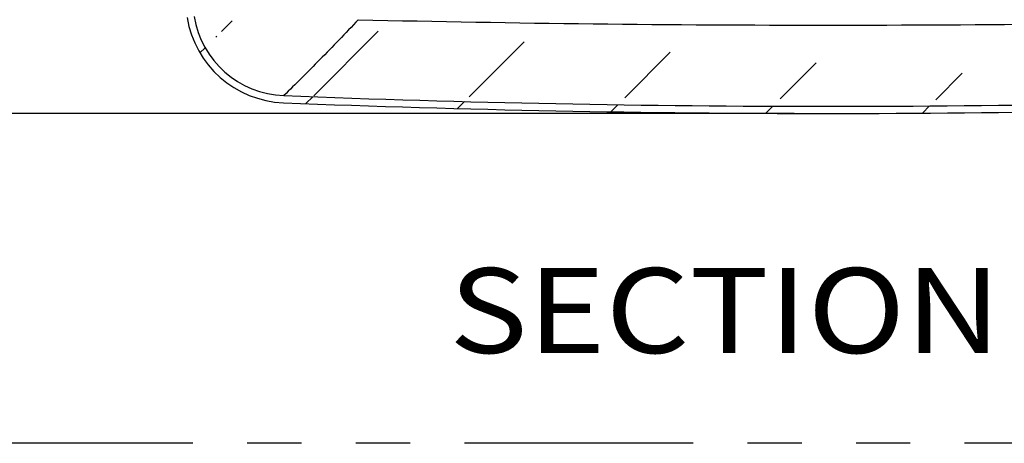
# Model space of a CAD drawing. Units: inches. Extents: x 0 to 17, y 0 to 11.
# Drawn here: x 9.2 to 11, y 2.2 to 3 of the extents above; entities that cross this region are included whole.
import ezdxf
from ezdxf.enums import TextEntityAlignment as Align

# ---------------------------------------------------------------- set-up
doc = ezdxf.new("R2010")
doc.units = ezdxf.units.IN
doc.header["$LTSCALE"] = 0.935
doc.header["$MEASUREMENT"] = 0
doc.linetypes.add('PHANTOM', pattern=[0.8, 0.45, -0.05, 0.1, -0.05, 0.1, -0.05])
doc.layers.get('0').update_dxf_attribs({"linetype": 'CONTINUOUS'})
doc.layers.add('DEFAULT_3', color=7, linetype='PHANTOM')
doc.styles.get("Standard").update_dxf_attribs({"font": 'bluprnt.ttf'})
doc.dimstyles.new('DIMSTYLE_1', dxfattribs={"dimtxt": 0.15625, "dimasz": 0.1875, "dimexe": 0.125, "dimexo": 0.0625, "dimgap": 0.078125, "dimtad": 0, "dimtih": 1, "dimtoh": 1, "dimlfac": 5.3333333333, "dimzin": 4, "dimdsep": 46, "dimtxsty": 'Standard', "dimblk": 'CLOSED', "dimblk1": 'CLOSED', "dimblk2": 'CLOSED', "dimcen": 0.09, "dimadec": 3, "dimazin": 1, "dimtfac": 1, "dimtdec": 3, "dimtofl": 0, "dimtmove": 0, "dimatfit": 3, "dimldrblk": 'CLOSED', "dimfxl": 0, "dimtolj": 1, "dimtzin": 4, "dimarcsym": 0})

# ---------------------------------------------------------------- blocks, each defined once
blk = doc.blocks.new('_CLOSED')
at = {"color": 0, "linetype": 'ByBlock'}
for p, q in [((0, 0), (-1, 0.1666666667)), ((-1, 0.1666666667), (-1, -0.1666666667)), ((-1, -0.1666666667), (0, 0)), ((-1, 0), (0, 0))]:
    blk.add_line(p, q, dxfattribs=at)
blk = doc.blocks.new('*D13')
at = {"color": 7, "linetype": 'Continuous'}
for p, q in [((10.6527814782, 4.458408933399999), (8.9724918955, 4.458408933399999)), ((9.0974918955, 4.458408933399999), (9.0974918955, 3.7461787317)), ((9.0974918955, 2.8195365955), (9.0974918955, 3.4336787317)), ((10.6527814845, 2.8195365955), (8.9724918955, 2.8195365955))]:
    blk.add_line(p, q, dxfattribs=at)
at = {"color": 7, "linetype": 'Continuous', "xscale": 0.1875, "yscale": 0.1875, "zscale": 0.1875}
for p, rotation in [((9.0974918955, 4.458408933399999), 90), ((9.0974918955, 2.8195365955), 270)]:
    blk.add_blockref('_CLOSED', p, dxfattribs=dict(at, rotation=rotation))
at = {"color": 7, "linetype": 'Continuous'}
blk.add_text('8.74', height=0.15625, dxfattribs=at).set_placement((8.8474918955, 3.5118037317), (9.3474918955, 3.5118037317), align=Align.FIT)

msp = doc.modelspace()

# ---------------------------------------------------------------- hatches: boundary and pattern name
at = {"linetype": 'Continuous'}
h = msp.add_hatch(dxfattribs=at)
h.set_pattern_fill('A', scale=0.2037647403, angle=45, style=0, pattern_type=0)
h.set_pattern_definition([(45, (0, 0), (-0.1440834296, 0.1440834296), [])])
edge = h.paths.add_edge_path()
edge.add_arc((10.7152814845, 28.3935240962), 25.5739875006, 267.7526204624, 272.2473795320001)
edge.add_spline(control_points=[(9.534921023899999, 2.9960001167), (9.535581768, 2.9919762474), (9.537161725, 2.9839917825), (9.540310955299999, 2.972176891), (9.5442184684, 2.9606063155), (9.5488751551, 2.9493056669), (9.554250704600001, 2.9383470224), (9.5603362733, 2.9277489724), (9.5670881076, 2.9175865004), (9.5744994397, 2.9078702007), (9.5825135159, 2.8986739162), (9.5911251348, 2.8900037743), (9.600266819, 2.8819276569), (9.609933056900001, 2.8744504077), (9.620049201799999, 2.8676300942), (9.6306066269, 2.8614723749), (9.641527889299999, 2.8560230275), (9.652797994, 2.851289288), (9.6643413202, 2.847303697), (9.676133756699999, 2.844074397), (9.688104300700001, 2.8416213863), (9.7002231903, 2.8399514844), (9.7083443601, 2.8393672637), (9.712420189400001, 2.8392072905)], knot_values=[0, 0, 0, 0, 0.0476190476, 0.0952380952, 0.1428571429, 0.1904761905, 0.2380952381, 0.2857142857, 0.3333333333, 0.380952381, 0.4285714286, 0.4761904762, 0.5238095238, 0.5714285714, 0.6190476189999999, 0.6666666667, 0.7142857143000001, 0.7619047619, 0.8095238095, 0.8571428570999999, 0.9047619048000001, 0.9523809524, 1, 1, 1, 1], degree=3, periodic=0)
edge.add_arc((13.4519681335, 3.6392028528), 3.9695047254, 188.4837240053, 189.3250937255)
edge.add_spline(control_points=[(9.5235217183, 3.0574220838), (9.5237518769, 3.0571777265), (9.5241900768, 3.0567064709), (9.5247596661, 3.0560248911), (9.5252183087, 3.0553667744), (9.5255603257, 3.0547349548), (9.5257890328, 3.0541357611), (9.525871948099999, 3.0537657838), (9.5258984756, 3.0535879504)], knot_values=[0, 0, 0, 0, 0.1666666667, 0.3333333333, 0.5, 0.6666666667, 0.8333333333, 1, 1, 1, 1], degree=3, periodic=0)
edge.add_line((9.5234327301, 3.05802342), (9.5235217454, 3.0574221089))
edge.add_spline(control_points=[(9.5245932622, 3.0624061751), (9.5246194981, 3.062227528), (9.5246477182, 3.0618476785), (9.5246034766, 3.061204586), (9.5244606687, 3.0604970553), (9.5242140774, 3.0597302827), (9.5238672422, 3.058908187), (9.5235833003, 3.0583261038), (9.5234327315, 3.0580234203)], knot_values=[0, 0, 0, 0, 0.1666666667, 0.3333333333, 0.5, 0.6666666667, 0.8333333333, 1, 1, 1, 1], degree=3, periodic=0)
edge.add_arc((13.4517262296, 3.6391685272), 3.969260402, 187.4593812167, 188.3550723149)
edge.add_spline(control_points=[(9.513748980499999, 3.127734584), (9.513974961499999, 3.1274867684), (9.5144050574, 3.1270089499), (9.5149627012, 3.1263187412), (9.5154094754, 3.1256537608), (9.5157399141, 3.1250170458), (9.515957650499999, 3.1244147549), (9.5160337963, 3.1240440171), (9.516057096699999, 3.123866071)], knot_values=[0, 0, 0, 0, 0.1666666667, 0.3333333333, 0.5, 0.6666666667, 0.8333333333, 1, 1, 1, 1], degree=3, periodic=0)
edge.add_line((9.5137490083, 3.1277346089), (9.5136709516, 3.12833592))
edge.add_spline(control_points=[(9.5149122498, 3.1326867288), (9.514935233400001, 3.1325080689), (9.5149565742, 3.1321286705), (9.5149006943, 3.1314878847), (9.5147449808, 3.1307845921), (9.5144842212, 3.1300241322), (9.5141219896, 3.1292104008), (9.513827154400001, 3.1286350604), (9.5136709528, 3.1283359202)], knot_values=[0, 0, 0, 0, 0.1666666667, 0.3333333333, 0.5, 0.6666666667, 0.8333333333, 1, 1, 1, 1], degree=3, periodic=0)
edge.add_arc((13.4502343622, 3.6389764272), 3.9677562137, 186.4370630414, 187.3309857276)
edge.add_spline(control_points=[(9.5052533405, 3.1980470843), (9.5054750796, 3.1977957994), (9.5058969504, 3.1973113954), (9.5064424968, 3.1966125719), (9.5068773272, 3.1959407618), (9.5071961723, 3.1952991983), (9.5074029594, 3.1946938405), (9.5074723611, 3.1943223769), (9.5074924498, 3.194144336)], knot_values=[0, 0, 0, 0, 0.1666666667, 0.3333333333, 0.5, 0.6666666667, 0.8333333333, 1, 1, 1, 1], degree=3, periodic=0)
edge.add_line((9.505186199, 3.19864842), (9.505253369, 3.1980471089))
edge.add_spline(control_points=[(9.5065070401, 3.2029671068), (9.5065267909, 3.2027884448), (9.5065412985, 3.2024095183), (9.5064738839, 3.201771078), (9.5063054221, 3.201072063), (9.5060307208, 3.2003179515), (9.5056533971, 3.1995126109), (9.5053479098, 3.1989440156), (9.505186199999999, 3.1986484202)], knot_values=[0, 0, 0, 0, 0.1666666667, 0.3333333333, 0.5, 0.6666666667, 0.8333333333, 1, 1, 1, 1], degree=3, periodic=0)
edge.add_arc((13.4476691766, 3.6386906992), 3.9651751562, 185.4161401909, 186.3088364013)
edge.add_spline(control_points=[(9.4980272197, 3.2683595846), (9.4982446639, 3.2681048001), (9.4986582033, 3.2676137578), (9.4991914975, 3.266906309), (9.4996142835, 3.2662277052), (9.4999214906, 3.2655813456), (9.5001173076, 3.2649730333), (9.5001799913, 3.2646008679), (9.500196881799999, 3.2644227375)], knot_values=[0, 0, 0, 0, 0.1666666667, 0.3333333333, 0.5, 0.6666666667, 0.8333333333, 1, 1, 1, 1], degree=3, periodic=0)
edge.add_line((9.4980272488, 3.2683596089), (9.497970906599999, 3.26896092))
edge.add_spline(control_points=[(9.499370151799999, 3.2732473064), (9.4993866861, 3.2730686531), (9.4993944, 3.2726902202), (9.4993155427, 3.272054166), (9.4991344764, 3.2713594695), (9.498846045, 3.2706117428), (9.4984539171, 3.2698148187), (9.4981380068, 3.2692529698), (9.497970907400001, 3.2689609201)], knot_values=[0, 0, 0, 0, 0.1666666667, 0.3333333333, 0.5, 0.6666666667, 0.8333333333, 1, 1, 1, 1], degree=3, periodic=0)
edge.add_arc((13.4504319761, 3.6389727645), 3.9679521965, 174.7115521903, 185.2884478545)
edge.add_spline(control_points=[(9.4979709081, 4.0089846089), (9.4981380043, 4.0086925217), (9.4984539718, 4.0081306338), (9.4988461297, 4.007333593), (9.4991345666, 4.0065857848), (9.4993155717, 4.0058911904), (9.4993943976, 4.0052552372), (9.4993866855, 4.0048768518), (9.499370153, 4.0046982193)], knot_values=[0, 0, 0, 0, 0.1666666667, 0.3333333333, 0.5, 0.6666666667, 0.8333333333, 1, 1, 1, 1], degree=3, periodic=0)
edge.add_line((9.497970906599999, 4.0089846089), (9.4980272488, 4.00958592))
edge.add_spline(control_points=[(9.5001968798, 4.013522788), (9.5001799892, 4.0133446582), (9.5001173097, 4.012972493299999), (9.4999214895, 4.0123641815), (9.4996142789, 4.0117178204), (9.4991915212, 4.0110392387), (9.498658201900001, 4.0103318101), (9.4982447147, 4.0098407022), (9.4980272488, 4.00958592)], knot_values=[0, 0, 0, 0, 0.1666666667, 0.3333333333, 0.5, 0.6666666667, 0.8333333333, 1, 1, 1, 1], degree=3, periodic=0)
edge.add_arc((13.4476691766, 3.6392548297), 3.9651751562, 173.6911636429, 174.5838598616)
edge.add_spline(control_points=[(9.5051862007, 4.0792971089), (9.505347907400001, 4.0790014755), (9.5056534513, 4.0784328385), (9.5060308041, 4.0776273778), (9.506305508099999, 4.076873186499999), (9.506473910599999, 4.076174272699999), (9.506541295, 4.0755359365), (9.5065267897, 4.0751570591), (9.5065070412, 4.074978419)], knot_values=[0, 0, 0, 0, 0.1666666667, 0.3333333333, 0.5, 0.6666666667, 0.8333333333, 1, 1, 1, 1], degree=3, periodic=0)
edge.add_line((9.505253369, 4.07989842), (9.505186199, 4.0792971089))
edge.add_spline(control_points=[(9.5074924476, 4.0838011894), (9.5074723587, 4.0836231461), (9.5074029595, 4.083251676600001), (9.5071961629, 4.0826463078), (9.5068773057, 4.0820047345), (9.5064425036, 4.0813329526), (9.5058969442, 4.0806341656), (9.5054751272, 4.0801497008), (9.505253369, 4.07989842)], knot_values=[0, 0, 0, 0, 0.1666666667, 0.3333333333, 0.5, 0.6666666667, 0.8333333333, 1, 1, 1, 1], degree=3, periodic=0)
edge.add_arc((13.4502343622, 3.6389691018), 3.9677562136, 172.6690143159, 173.562937012)
edge.add_spline(control_points=[(9.5136709536, 4.1496096089), (9.5138271524, 4.14931043), (9.5141220434, 4.1487350448), (9.5144843033, 4.1479211892), (9.5147450629, 4.1471606512), (9.5149007187, 4.1464574593), (9.514956569299999, 4.1458167808), (9.514935231499999, 4.1454374336), (9.5149122508, 4.1452587969)], knot_values=[0, 0, 0, 0, 0.1666666667, 0.3333333333, 0.5, 0.6666666667, 0.8333333333, 1, 1, 1, 1], degree=3, periodic=0)
edge.add_line((9.5136709516, 4.1496096089), (9.5137490083, 4.15021092))
edge.add_spline(control_points=[(9.5160570944, 4.1540794544), (9.5160337933, 4.1539015029), (9.5159576486, 4.1535307504), (9.5157398844, 4.152928412), (9.5154094182, 4.1522916769), (9.5149626673, 4.1516267304), (9.5144050287, 4.1509365847), (9.5139749988, 4.1504587224), (9.5137490083, 4.15021092)], knot_values=[0, 0, 0, 0, 0.1666666667, 0.3333333333, 0.5, 0.6666666667, 0.8333333333, 1, 1, 1, 1], degree=3, periodic=0)
edge.add_arc((13.4517262297, 3.6387770017), 3.969260402, 171.6449277279, 172.5406188375)
edge.add_spline(control_points=[(9.5234327324, 4.2199221089), (9.5235832988, 4.2196193858), (9.5238672957, 4.2190372542), (9.5242141585, 4.218215029800001), (9.5244607469, 4.2174481808), (9.5246034986, 4.2167407502), (9.5246477118, 4.2160977685), (9.5246194954, 4.215717973), (9.5245932632, 4.2155393507)], knot_values=[0, 0, 0, 0, 0.1666666667, 0.3333333333, 0.5, 0.6666666667, 0.8333333333, 1, 1, 1, 1], degree=3, periodic=0)
edge.add_line((9.5235217454, 4.22052342), (9.5234327301, 4.2199221089))
edge.add_spline(control_points=[(9.5258984732, 4.224357575), (9.525871944, 4.224179729599999), (9.5257890257, 4.2238097261), (9.52556028, 4.2232104705), (9.5252182255, 4.222578624800001), (9.5247596048, 4.2219205483), (9.524190037, 4.2212390509), (9.523751908300001, 4.2207677605), (9.5235217454, 4.22052342)], knot_values=[0, 0, 0, 0, 0.1666666667, 0.3333333333, 0.5, 0.6666666667, 0.8333333333, 1, 1, 1, 1], degree=3, periodic=0)
edge.add_arc((13.4519681335, 3.6387426762), 3.9695047254, 170.6749062636, 171.5162760497)
edge.add_spline(control_points=[(9.712420189500001, 4.4387382391), (9.708344347899999, 4.4385782655), (9.7002231606, 4.437994042900001), (9.6881042458, 4.436324133399999), (9.67613374, 4.4338711291), (9.6643412508, 4.430641811), (9.6527979769, 4.426656235299999), (9.6415278143, 4.4219224678), (9.6306066047, 4.4164731427), (9.6200491273, 4.4103153888), (9.6099330275, 4.4034951005), (9.600266749500001, 4.3960178156), (9.591125098200001, 4.387941720400001), (9.582513454299999, 4.3792715477), (9.5744993978, 4.370075277200001), (9.5670880553, 4.3603589563), (9.5603362299, 4.350196486600001), (9.554250661900001, 4.3395984274), (9.5488751149, 4.3286397732), (9.5442184374, 4.317339130400001), (9.5403109283, 4.3057685505), (9.537161701699999, 4.2939536433), (9.5355817611, 4.2859692397), (9.534921023999999, 4.2819454129)], knot_values=[0, 0, 0, 0, 0.0476190476, 0.0952380952, 0.1428571429, 0.1904761905, 0.2380952381, 0.2857142857, 0.3333333333, 0.380952381, 0.4285714286, 0.4761904762, 0.5238095238, 0.5714285714, 0.6190476189999999, 0.6666666667, 0.7142857143000001, 0.7619047619, 0.8095238095, 0.8571428570999999, 0.9047619048000001, 0.9523809524, 1, 1, 1, 1], degree=3, periodic=0)
edge.add_arc((10.7152814845, -21.1155785672), 25.5739875006, 87.75262046270002, 92.24737953729999)
edge.add_spline(control_points=[(11.895641945, 4.2819454128), (11.8949812009, 4.2859692821), (11.8934012439, 4.2939537471), (11.8902520136, 4.3057686385), (11.8863445005, 4.3173392141), (11.8816878138, 4.3286398627), (11.8763122643, 4.3395985071), (11.8702266956, 4.350196557099999), (11.8634748613, 4.360359029200001), (11.8560635292, 4.3700753289), (11.848049453, 4.379271613399999), (11.8394378341, 4.3879417552), (11.8302961499, 4.3960178726), (11.820629912, 4.4034951218), (11.8105137671, 4.410315435299999), (11.799956342, 4.4164731546), (11.7890350796, 4.4219225021), (11.7777649749, 4.4266562416), (11.7662216487, 4.4306418325), (11.7544292122, 4.4338711325), (11.7424586682, 4.4363241433), (11.7303397786, 4.4379940451), (11.7222186088, 4.438578265799999), (11.7181427795, 4.438738239)], knot_values=[0, 0, 0, 0, 0.0476190476, 0.0952380952, 0.1428571429, 0.1904761905, 0.2380952381, 0.2857142857, 0.3333333333, 0.380952381, 0.4285714286, 0.4761904762, 0.5238095238, 0.5714285714, 0.6190476189999999, 0.6666666667, 0.7142857143000001, 0.7619047619, 0.8095238095, 0.8571428570999999, 0.9047619048000001, 0.9523809524, 1, 1, 1, 1], degree=3, periodic=0)
edge.add_arc((7.978594835499999, 3.6387426762), 3.9695047255, 8.4837240054, 9.325093734600001)
edge.add_spline(control_points=[(11.9070412508, 4.2205234451), (11.9068110921, 4.2207678025), (11.9063728922, 4.221239058), (11.9058033029, 4.2219206379), (11.9053446603, 4.2225787545), (11.9050026433, 4.2232105741), (11.9047739363, 4.2238097678), (11.9046910209, 4.2241797452), (11.9046644934, 4.2243575785)], knot_values=[0, 0, 0, 0, 0.1666666667, 0.3333333333, 0.5, 0.6666666667, 0.8333333333, 1, 1, 1, 1], degree=3, periodic=0)
edge.add_line((11.9071302389, 4.2199221089), (11.9070412236, 4.22052342))
edge.add_spline(control_points=[(11.9059697068, 4.2155393538), (11.905943471, 4.2157180009), (11.9059152507, 4.2160978505), (11.9059594928, 4.2167409427), (11.9061022988, 4.2174484744), (11.9063488969, 4.2182152436), (11.906695707, 4.2190373519), (11.9069797113, 4.2196194037), (11.90713028, 4.219922087400001)], knot_values=[0, 0, 0, 0, 0.1666666667, 0.3333333333, 0.5, 0.6666666667, 0.8333333333, 1, 1, 1, 1], degree=3, periodic=0)
edge.add_arc((7.9788367394, 3.6387770017), 3.969260402, 7.459381216799999, 8.3550723149)
edge.add_spline(control_points=[(11.9168139886, 4.1502109449), (11.9165880075, 4.1504587605), (11.9161579116, 4.150936579100001), (11.9156002679, 4.1516267877), (11.9151534937, 4.1522917681), (11.9148230549, 4.1529284832), (11.9146053185, 4.153530774), (11.9145291727, 4.1539015118), (11.9145058724, 4.1540794579)], knot_values=[0, 0, 0, 0, 0.1666666667, 0.3333333333, 0.5, 0.6666666667, 0.8333333333, 1, 1, 1, 1], degree=3, periodic=0)
edge.add_line((11.9168139607, 4.15021092), (11.9168920174, 4.1496096089))
edge.add_spline(control_points=[(11.9156507192, 4.1452588001), (11.9156277356, 4.14543746), (11.9156063947, 4.1458168585), (11.9156622751, 4.146457644), (11.9158179868, 4.1471609375), (11.9160787531, 4.1479213939), (11.9164409596, 4.1487351385), (11.9167358573, 4.149310446), (11.9168920588, 4.1496095864)], knot_values=[0, 0, 0, 0, 0.1666666667, 0.3333333333, 0.5, 0.6666666667, 0.8333333333, 1, 1, 1, 1], degree=3, periodic=0)
edge.add_arc((7.9803286068, 3.6389691017), 3.9677562137, 6.4370630414, 7.3309857276)
edge.add_spline(control_points=[(11.9253096285, 4.0798984447), (11.9250878894, 4.0801497295), (11.9246660186, 4.0806341335), (11.9241204722, 4.081332957), (11.9236856418, 4.0820047671), (11.9233667967, 4.0826463306), (11.9231600096, 4.0832516885), (11.9230906079, 4.083623151999999), (11.9230705193, 4.0838011929)], knot_values=[0, 0, 0, 0, 0.1666666667, 0.3333333333, 0.5, 0.6666666667, 0.8333333333, 1, 1, 1, 1], degree=3, periodic=0)
edge.add_line((11.92537677, 4.0792971089), (11.9253096, 4.07989842))
edge.add_spline(control_points=[(11.9240559289, 4.0749784222), (11.9240361781, 4.0751570842), (11.9240216704, 4.0755360107), (11.9240890855, 4.0761744507), (11.9242575455, 4.0768734667), (11.9245322535, 4.0776275745), (11.9249095521, 4.0784329289), (11.9252151018, 4.0790014897), (11.9253768115, 4.0792970854)], knot_values=[0, 0, 0, 0, 0.1666666667, 0.3333333333, 0.5, 0.6666666667, 0.8333333333, 1, 1, 1, 1], degree=3, periodic=0)
edge.add_arc((7.982893792400001, 3.6392548297), 3.9651751562, 5.4161401909, 6.3088364012)
edge.add_spline(control_points=[(11.9325357493, 4.0095859444), (11.9323183051, 4.0098407289), (11.9319047657, 4.0103317711), (11.9313714716, 4.01103922), (11.9309486855, 4.0117178237), (11.9306414784, 4.0123641833), (11.9304456614, 4.0129724957), (11.9303829777, 4.013344661000001), (11.9303660872, 4.0135227914)], knot_values=[0, 0, 0, 0, 0.1666666667, 0.3333333333, 0.5, 0.6666666667, 0.8333333333, 1, 1, 1, 1], degree=3, periodic=0)
edge.add_line((11.9325357202, 4.00958592), (11.9325920624, 4.0089846089))
edge.add_spline(control_points=[(11.9311928172, 4.0046982226), (11.9311762829, 4.0048768758), (11.9311685689, 4.0052553088), (11.9312474266, 4.0058913627), (11.9314284912, 4.0065860602), (11.9317169293, 4.007333783), (11.9321090323, 4.008130721600001), (11.9324250045, 4.0086925346), (11.9325921039, 4.0089845845)], knot_values=[0, 0, 0, 0, 0.1666666667, 0.3333333333, 0.5, 0.6666666667, 0.8333333333, 1, 1, 1, 1], degree=3, periodic=0)
edge.add_arc((7.980130993, 3.6389727645), 3.9679521965, 354.7115521903, 365.2884478545)
edge.add_spline(control_points=[(11.9325920609, 3.26896092), (11.9324249647, 3.2692530072), (11.9321089972, 3.2698148951), (11.9317168393, 3.2706119359), (11.9314284024, 3.2713597441), (11.9312473973, 3.2720543385), (11.9311685714, 3.2726902917), (11.9311762835, 3.2730686771), (11.931192816, 3.2732473096)], knot_values=[0, 0, 0, 0, 0.1666666667, 0.3333333333, 0.5, 0.6666666667, 0.8333333333, 1, 1, 1, 1], degree=3, periodic=0)
edge.add_line((11.9325920624, 3.26896092), (11.9325357202, 3.2683596089))
edge.add_spline(control_points=[(11.9303660893, 3.2644227409), (11.9303829798, 3.2646008707), (11.9304456593, 3.2649730356), (11.9306414795, 3.2655813474), (11.9309486901, 3.2662277085), (11.9313714478, 3.2669062902), (11.9319047671, 3.2676137188), (11.9323182543, 3.2681048268), (11.9325357202, 3.2683596089)], knot_values=[0, 0, 0, 0, 0.1666666667, 0.3333333333, 0.5, 0.6666666667, 0.8333333333, 1, 1, 1, 1], degree=3, periodic=0)
edge.add_arc((7.982893792400001, 3.6386906992), 3.9651751562, 353.691163643, 354.5838598616)
edge.add_spline(control_points=[(11.9253767683, 3.19864842), (11.9252150616, 3.1989440534), (11.9249095177, 3.1995126904), (11.9245321649, 3.2003181511), (11.9242574609, 3.2010723424), (11.9240890584, 3.2017712562), (11.924021674, 3.2024095924), (11.9240361793, 3.2027884698), (11.9240559278, 3.20296711)], knot_values=[0, 0, 0, 0, 0.1666666667, 0.3333333333, 0.5, 0.6666666667, 0.8333333333, 1, 1, 1, 1], degree=3, periodic=0)
edge.add_line((11.9253096, 3.1980471089), (11.92537677, 3.19864842))
edge.add_spline(control_points=[(11.9230705214, 3.1941443395), (11.9230906104, 3.1943223828), (11.9231600095, 3.1946938523), (11.9233668061, 3.1952992211), (11.9236856633, 3.1959407944), (11.9241204655, 3.1966125763), (11.9246660248, 3.1973113634), (11.9250878418, 3.1977958281), (11.9253096, 3.1980471089)], knot_values=[0, 0, 0, 0, 0.1666666667, 0.3333333333, 0.5, 0.6666666667, 0.8333333333, 1, 1, 1, 1], degree=3, periodic=0)
edge.add_arc((7.9803286068, 3.6389764272), 3.9677562136, 352.669014316, 353.5629370119)
edge.add_spline(control_points=[(11.9168920154, 3.12833592), (11.9167358166, 3.1286350989), (11.9164409256, 3.1292104841), (11.9160786657, 3.1300243397), (11.9158179061, 3.1307848777), (11.9156622503, 3.1314880697), (11.9156063997, 3.1321287481), (11.9156277375, 3.1325080953), (11.9156507182, 3.132686732)], knot_values=[0, 0, 0, 0, 0.1666666667, 0.3333333333, 0.5, 0.6666666667, 0.8333333333, 1, 1, 1, 1], degree=3, periodic=0)
edge.add_line((11.9168920174, 3.12833592), (11.9168139607, 3.1277346089))
edge.add_spline(control_points=[(11.9145058746, 3.1238660745), (11.9145291757, 3.1240440261), (11.9146053204, 3.1244147786), (11.9148230847, 3.1250171169), (11.9151535509, 3.125653852), (11.9156003017, 3.1263187985), (11.9161579403, 3.1270089443), (11.9165879702, 3.1274868065), (11.9168139607, 3.1277346089)], knot_values=[0, 0, 0, 0, 0.1666666667, 0.3333333333, 0.5, 0.6666666667, 0.8333333333, 1, 1, 1, 1], degree=3, periodic=0)
edge.add_arc((7.9788367394, 3.6391685272), 3.9692604019, 351.644927728, 352.5406188375)
edge.add_spline(control_points=[(11.9071302366, 3.05802342), (11.9069796702, 3.0583261431), (11.9066956733, 3.0589082747), (11.9063488105, 3.0597304991), (11.9061022221, 3.0604973482), (11.9059594704, 3.0612047788), (11.9059152572, 3.0618477604), (11.9059434737, 3.062227556), (11.9059697059, 3.0624061782)], knot_values=[0, 0, 0, 0, 0.1666666667, 0.3333333333, 0.5, 0.6666666667, 0.8333333333, 1, 1, 1, 1], degree=3, periodic=0)
edge.add_line((11.9070412236, 3.0574221089), (11.9071302389, 3.05802342))
edge.add_spline(control_points=[(11.9046644958, 3.0535879539), (11.904691025, 3.0537657993), (11.9047739433, 3.0541358028), (11.905002689, 3.0547350584), (11.9053447435, 3.0553669041), (11.9058033642, 3.0560249806), (11.906372932, 3.056706478), (11.9068110607, 3.0571777684), (11.9070412236, 3.0574221089)], knot_values=[0, 0, 0, 0, 0.1666666667, 0.3333333333, 0.5, 0.6666666667, 0.8333333333, 1, 1, 1, 1], degree=3, periodic=0)
edge.add_arc((7.9785948354, 3.6392028528), 3.9695047255, 350.6749065082, 351.5162760497)
edge.add_spline(control_points=[(11.7181427764, 2.8392073074), (11.7222186057, 2.8393672805), (11.7303397755, 2.8399515011), (11.7424586651, 2.8416214028), (11.7544292091, 2.8440744133), (11.7662216455, 2.8473037132), (11.7777649717, 2.851289304), (11.7890350763, 2.8560230434), (11.7999563387, 2.8614723907), (11.8105137637, 2.8676301099), (11.8206299086, 2.8744504233), (11.8302961465, 2.8819276725), (11.8394378306, 2.8900037898), (11.8480494496, 2.8986739316), (11.8560635258, 2.9078702161), (11.8634748579, 2.9175865159), (11.8702266923, 2.927748988), (11.876312261, 2.9383470381), (11.8816878106, 2.949305682799999), (11.8863444973, 2.9606063316), (11.8902520105, 2.9721769074), (11.8934012407, 2.9839917991), (11.8949811978, 2.9919762643), (11.8956419419, 2.9960001337)], knot_values=[0, 0, 0, 0, 0.0476190476, 0.0952380952, 0.1428571429, 0.1904761905, 0.2380952381, 0.2857142857, 0.3333333333, 0.380952381, 0.4285714286, 0.4761904762, 0.5238095238, 0.5714285714, 0.6190476189999999, 0.6666666667, 0.7142857143000001, 0.7619047619, 0.8095238095, 0.8571428570999999, 0.9047619048000001, 0.9523809524, 1, 1, 1, 1], degree=3, periodic=0)
edge.add_arc((10.7152814845, 28.3935870363), 25.5609131651, 267.7526782927, 272.2473217017)
edge.add_spline(control_points=[(11.882678561, 2.9981505848), (11.8820346856, 2.9942294924), (11.8804820678, 2.9864450936), (11.8773470539, 2.9749049532), (11.8734293885, 2.9636137789), (11.8687663512, 2.9526577984), (11.863368461, 2.9420468869), (11.857236276, 2.931794431), (11.8504148618, 2.9219871937), (11.8429658399, 2.9127036211), (11.8349032586, 2.9039513248), (11.8262301125, 2.8957416055), (11.817010927, 2.8881441644), (11.8073270285, 2.8812192969), (11.7971966858, 2.8749723963), (11.7866245067, 2.8694124093), (11.7756885041, 2.8645879127), (11.7644846195, 2.8605362039), (11.753035143, 2.8572587521), (11.7413472038, 2.854762223), (11.7294995897, 2.8530715618), (11.7215778574, 2.8524895565), (11.7176042558, 2.8523335993)], knot_values=[0, 0, 0, 0, 0.05, 0.1, 0.15, 0.2, 0.25, 0.3, 0.35, 0.4, 0.45, 0.5, 0.55, 0.6, 0.65, 0.7, 0.75, 0.8, 0.85, 0.9, 0.95, 1, 1, 1, 1], degree=3, periodic=0)
edge.add_arc((7.9803513341, 3.6389727645), 3.9545933929, 350.6743839058, 369.32561634)
edge.add_spline(control_points=[(11.7176042589, 4.4256119472), (11.7215778605, 4.42545599), (11.7294995928, 4.4248739846), (11.7413472069, 4.4231833232), (11.7530351462, 4.4206867939), (11.7644846227, 4.417409342), (11.7756885074, 4.4133576331), (11.78662451, 4.4085331364), (11.7971966891, 4.4029731493), (11.8073270319, 4.3967262486), (11.8170109303, 4.389801381), (11.8262301158, 4.3822039399), (11.8349032619, 4.3739942205), (11.8429658432, 4.3652419242), (11.8504148652, 4.3559583517), (11.8572362792, 4.3461511144), (11.8633684642, 4.335898658600001), (11.8687663544, 4.3252877472), (11.8734293917, 4.314331767), (11.8773470571, 4.3030405929), (11.880482071, 4.291500452799999), (11.8820346887, 4.2837160541), (11.8826785641, 4.2797949619)], knot_values=[0, 0, 0, 0, 0.05, 0.1, 0.15, 0.2, 0.25, 0.3, 0.35, 0.4, 0.45, 0.5, 0.55, 0.6, 0.65, 0.7, 0.75, 0.8, 0.85, 0.9, 0.95, 1, 1, 1, 1], degree=3, periodic=0)
edge.add_arc((10.7152814845, -21.1156415073), 25.5609131651, 87.75267829299999, 92.24732170690001)
edge.add_spline(control_points=[(9.5478844049, 4.279794962), (9.548528280900001, 4.2837160581), (9.5500808981, 4.2915004623), (9.5532159465, 4.3030407057), (9.5571335816, 4.314331768), (9.5617965777, 4.325287668600001), (9.567194505, 4.3358986657), (9.5733267515, 4.346151211), (9.5801481274, 4.3559583778), (9.587597074, 4.365241863), (9.5956597062, 4.373994224800001), (9.6043329554, 4.3822040318), (9.6135520937, 4.389801418899999), (9.6232358762, 4.3967262066), (9.6333662768, 4.402973152), (9.6439386003, 4.4085332065), (9.6548745514, 4.413357665099999), (9.6660782823, 4.4174093194), (9.677527814500001, 4.4206867964), (9.6892159386, 4.4231833562), (9.7010634777, 4.424873993), (9.7089851529, 4.4254559918), (9.7129587101, 4.4256119473)], knot_values=[0, 0, 0, 0, 0.05, 0.1, 0.15, 0.2, 0.25, 0.3, 0.35, 0.4, 0.45, 0.5, 0.55, 0.6, 0.65, 0.7, 0.75, 0.8, 0.85, 0.9, 0.95, 1, 1, 1, 1], degree=3, periodic=0)
edge.add_arc((13.4502116352, 3.6389727645), 3.9545933932, 170.6743836585, 189.3256163306)
edge.add_spline(control_points=[(9.71295871, 2.8523335823), (9.7089851084, 2.8524895395), (9.7010633761, 2.8530715449), (9.689215762, 2.8547622063), (9.6775278228, 2.8572587356), (9.6660783462, 2.8605361875), (9.6548744615, 2.8645878964), (9.6439384589, 2.8694123932), (9.6333662798, 2.8749723803), (9.623235937, 2.881219281), (9.6135520386, 2.8881441485), (9.604332852999999, 2.895741589700001), (9.595659707000001, 2.9039513091), (9.5875971257, 2.9127036054), (9.580148103700001, 2.9219871779), (9.5733266897, 2.9317944151), (9.5671945047, 2.9420468709), (9.5617966145, 2.9526577823), (9.5571335772, 2.9636137626), (9.553215911799999, 2.9749049367), (9.5500808979, 2.9864450768), (9.5485282802, 2.9942294754), (9.5478844048, 2.9981505677)], knot_values=[0, 0, 0, 0, 0.05, 0.1, 0.15, 0.2, 0.25, 0.3, 0.35, 0.4, 0.45, 0.5, 0.55, 0.6, 0.65, 0.7, 0.75, 0.8, 0.85, 0.9, 0.95, 1, 1, 1, 1], degree=3, periodic=0)

# ---------------------------------------------------------------- linework, layer by layer
at = {"color": 7, "linetype": 'Continuous'}
for centre, radius, start, end in [((9.7196976159, 3.0263174646), 0.1872477384, 189.3178223036, 267.7726718247), ((9.7197265363, 3.0263460014), 0.1741403418, 189.317925073, 267.7727305583), ((10.7152814845, 40.6384252498), 37.6563286232, 268.6835046429, 271.3164952901), ((10.7152814845, 28.3935870365), 25.5609131653, 267.7526783809, 272.2473216135), ((10.7152814845, 28.3935240962), 25.5739875006, 267.7526204626, 272.2473795317)]:
    msp.add_arc(centre, radius, start, end, dxfattribs=at)
msp.add_open_spline([(9.850121442699999, 2.9920371309), (9.8382820902, 2.9795375169), (9.8148265369, 2.954973947), (9.7799391533, 2.9191017412), (9.746109474199999, 2.8849809755), (9.723848609400001, 2.8629748091), (9.7129587095, 2.8523335704)], degree=3, knots=[0, 0, 0, 0, 0.2637969155, 0.5203927943, 0.7667058809999999, 1, 1, 1, 1], dxfattribs=at)
at = {"layer": 'DEFAULT_3', "color": 7, "linetype": 'PHANTOM'}
msp.add_line((12.3079808172, 2.2127403671), (8.257478114500001, 2.2127403671), dxfattribs=at)

# ---------------------------------------------------------------- texts
at = {"color": 7, "linetype": 'Continuous'}
msp.add_text('SECTION  ', height=0.15625, dxfattribs=at).set_placement((10.0171668899, 2.3787979672), (11.1421668899, 2.3787979672), align=Align.FIT)

# ---------------------------------------------------------------- dimensions: what is measured, and where the dimension line sits
dim = msp.add_linear_dim(base=(9.0974918955, 2.8195365955), p1=(10.7152814782, 4.458408933399999), p2=(10.7152814845, 2.8195365955), angle=270, dimstyle='DIMSTYLE_1', dxfattribs=at)
dim.commit()
dim.dimension.update_dxf_attribs({"geometry": '*D13', "text_midpoint": (9.0974923096, 3.5899287567), "dimtype": 160})

doc.saveas('drawing.dxf')
